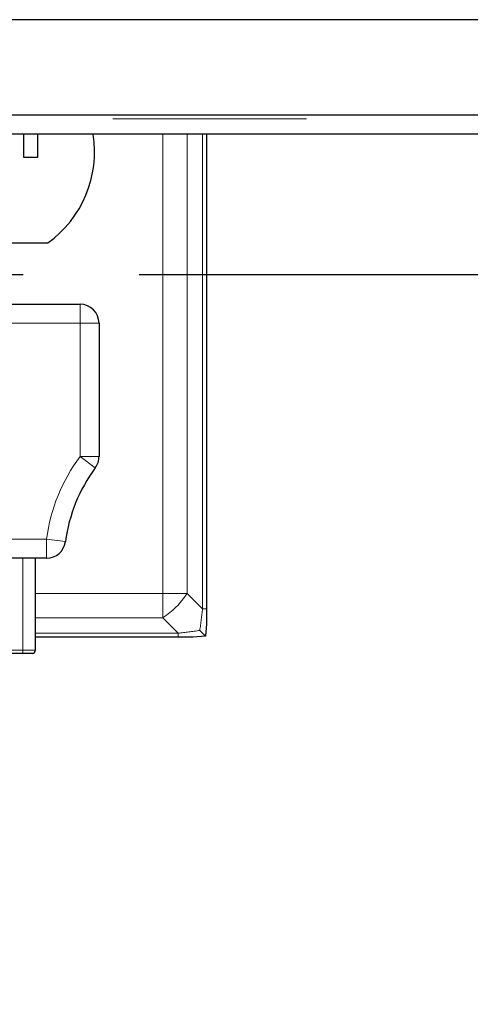
# Model space of a CAD drawing. Units: inches. Extents: x 0.1 to 10.8, y 0.2 to 8.2.
# Drawn here: x 5 to 5.2, y 3.4 to 3.9 of the extents above; entities that cross this region are included whole.
import ezdxf

# ---------------------------------------------------------------- set-up
doc = ezdxf.new("R2010")
doc.units = ezdxf.units.IN
doc.header["$MEASUREMENT"] = 0
doc.linetypes.add('PHANTOM', pattern=[0.49999999999999994, 0.25, -0.05, 0.05, -0.05, 0.05, -0.05])
doc.layers.add('DIM', color=7, linetype='Continuous', lineweight=25)
doc.styles.add('SLDTEXTSTYLE0', font='ARIAL.TTF', dxfattribs={"width": 0.948})
doc.dimstyles.new('SLDDIMSTYLE1', dxfattribs={"dimtxt": 0.08089192708333333, "dimasz": 0.12, "dimexe": 0, "dimexo": 0.0625, "dimgap": 0.02022298177083333, "dimtad": 0, "dimtih": 1, "dimtoh": 1, "dimdec": 6, "dimlfac": 12, "dimrnd": 1e-09, "dimzin": 12, "dimdsep": 46, "dimlunit": 5, "dimtxsty": 'SLDTEXTSTYLE0', "dimsah": 1, "dimcen": 0.09, "dimadec": 0, "dimazin": 3, "dimtfac": 1, "dimtdec": 3, "dimtofl": 0, "dimtmove": 0, "dimatfit": 3, "dimfxl": 0, "dimfrac": 2, "dimtolj": 1, "dimtzin": 12, "dimarcsym": 0})

# ---------------------------------------------------------------- blocks, each defined once
blk = doc.blocks.new('_D_2')
at = {"layer": 'DIM'}
for p, q in [((5.03288734364892, 3.735102248305225), (6.469314241767899, 3.735102248305225)), ((6.379314241767899, 3.735102248305225), (6.379314241767899, 3.273549234070289)), ((6.215733985627644, 3.130802315594676), (6.187956208185565, 3.130802315594676)), ((6.187956208185565, 3.130802315594676), (6.187956208185565, 3.006573921525018)), ((6.586104363744097, 3.130802315594676), (6.613882141186175, 3.130802315594676)), ((6.613882141186175, 3.130802315594676), (6.613882141186175, 3.006573921525018)), ((6.187956208185565, 3.006573921525018), (6.215733985627644, 3.006573921525018)), ((6.613882141186175, 3.006573921525018), (6.586104363744097, 3.006573921525018)), ((6.379314241767899, 1.672602248305225), (6.379314241767899, 2.988055415452578)), ((5.888074843648942, 1.672602248305225), (6.469314241767899, 1.672602248305225))]:
    blk.add_line(p, q, dxfattribs=at)
for points in [[(6.379314241767899, 3.735102248305225), (6.359314241767899, 3.615102248305225), (6.399314241767899, 3.615102248305225)], [(6.379314241767899, 1.672602248305225), (6.399314241767899, 1.792602248305225), (6.359314241767899, 1.792602248305225)]]:
    blk.add_solid(points, dxfattribs=at)
at = {"layer": 'DIM', "char_height": 0.08333333333333333, "attachment_point": 1, "style": 'SLDTEXTSTYLE0'}
for s, insert in [('*', (6.116968555740984, 3.256743149356459)), ('24 3/4"', (6.226845085604602, 3.256743140189899)), ('629mm', (6.215733985627644, 3.113996230881042))]:
    blk.add_mtext(s, dxfattribs=dict(at, insert=insert))
blk = doc.blocks.new('SW_CENTERMARKSYMBOL_2')
at = {"layer": 'DIM', "color": 0}
for p, q in [((0, 0.00999999999999962), (0, 0.01981249999999958)), ((0, 0), (0, 0.00999999999999962)), ((-0.01000000000000017, 0), (-0.01981250000000013, 0)), ((0, 0), (-0.01000000000000017, 0)), ((0, 0), (0, -0.01000000000000017)), ((0, 0), (0.01000000000000017, 0)), ((0.01000000000000017, 0), (0.01981250000000013, 0)), ((0, -0.01000000000000017), (0, -0.01981250000000013))]:
    blk.add_line(p, q, dxfattribs=at)

msp = doc.modelspace()

# ---------------------------------------------------------------- linework, layer by layer
at = {"color": 7, "linetype": 'Continuous', "lineweight": 25}
for p, q in [((5.437657343648917, 3.86676891497189), (4.904324010315583, 3.86676891497189)), ((4.904324010315583, 3.817602248305224), (5.437657343648916, 3.817602248305224)), ((5.469324010315583, 3.80760224830522), (4.857157855365482, 3.80760224830522)), ((4.973019063811736, 3.80760224830522), (4.973019063811736, 3.795727248305226)), ((4.980519063811736, 3.795727248305226), (4.980519063811736, 3.80760224830522)), ((5.067658176982252, 3.80760224830522), (5.067658176982252, 3.562213941375309)), ((4.973019063811736, 3.795727248305226), (4.980519063811736, 3.795727248305226)), ((4.920522760315587, 3.751352248305225), (4.985626926982254, 3.751352248305225)), ((4.903862245223723, 3.719682300798664), (5.002287442074117, 3.719682300798664)), ((5.012129961759157, 3.709839781113625), (5.012129961759157, 3.641015092869778)), ((4.972759883018998, 3.588448704998139), (4.933389804278841, 3.588448704998139)), ((4.985000750807595, 3.588448704998139), (4.972759883018998, 3.588448704998139)), ((4.979321562809026, 3.540876526520449), (4.979321562809026, 3.588448704998139)), ((5.067658176982254, 3.56221394137531), (5.067658176982254, 3.55456761028244)), ((5.067658176982254, 3.554567610282439), (5.067062329673773, 3.548198095613706)), ((5.053046483912169, 3.547602248305226), (4.979321562809026, 3.547602248305226)), ((5.060692815005039, 3.547602248305226), (5.053046483912167, 3.547602248305226)), ((5.067062329673773, 3.548198095613706), (5.060692815005039, 3.547602248305226)), ((4.972759883018998, 3.539236106572942), (4.933389804278841, 3.539236106572942)), ((4.977681142861518, 3.539236106572942), (4.972759883018998, 3.539236106572942))]:
    msp.add_line(p, q, dxfattribs=at)
at = {"color": 8, "linetype": 'PHANTOM', "lineweight": 18}
for p, q in [((5.469324010315583, 3.81560224830522), (4.866795712732784, 3.81560224830522)), ((5.045062441159293, 3.570197984128185), (5.045062441159293, 3.80760224830522)), ((5.057600254141627, 3.80760224830522), (5.057600254141629, 3.570197984128185)), ((5.065584296894503, 3.562213941375309), (5.065584296894503, 3.80760224830522)), ((5.002287442074117, 3.719682300798664), (5.002287442074117, 3.709839781113625)), ((5.002287442074117, 3.709839781113625), (4.903862245223723, 3.709839781113625)), ((5.002287442074117, 3.641015092869778), (5.002287442074117, 3.709839781113625)), ((5.012129961759157, 3.709839781113625), (5.002287442074117, 3.709839781113625)), ((5.012129961759157, 3.641015092869778), (5.002287442074117, 3.641015092869778)), ((5.010193591252271, 3.63515267025424), (5.002287442074117, 3.641015092869778)), ((4.921148936490245, 3.598291224683178), (4.985000750807595, 3.598291224683178)), ((4.985000750807595, 3.598291224683178), (4.994759045478591, 3.597006359373348)), ((4.985000750807595, 3.598291224683178), (4.985000750807595, 3.588448704998139)), ((4.972759883018998, 3.540876526520449), (4.972759883018998, 3.588448704998139)), ((4.979321562809026, 3.570197984128185), (5.045062441159293, 3.570197984128185)), ((5.045062441159293, 3.557660171145851), (5.045062441159293, 3.570197984128185)), ((5.045062441159293, 3.570197984128185), (5.057600254141629, 3.570197984128185)), ((5.057600254141629, 3.570197984128185), (5.065584296894503, 3.562213941375309)), ((5.045062441159293, 3.557660171145851), (4.979321562809026, 3.557660171145851)), ((5.053046483912169, 3.549676128392975), (5.045062441159293, 3.557660171145851)), ((5.067658176982252, 3.562213941375309), (5.065584296894503, 3.562213941375309)), ((4.979321562809026, 3.549676128392975), (5.053046483912169, 3.549676128392975)), ((5.053046483912169, 3.549676128392975), (5.053046483912169, 3.547602248305226)), ((4.933389804278841, 3.540876526520449), (4.972759883018998, 3.540876526520449)), ((4.972759883018998, 3.540876526520449), (4.979321562809026, 3.540876526520449)), ((4.972759883018998, 3.539236106572942), (4.972759883018998, 3.540876526520449))]:
    msp.add_line(p, q, dxfattribs=at)
at = {"color": 7, "linetype": 'Continuous', "lineweight": 25}
for centre, radius, start, end in [((4.951675914014109, 3.798560581638559), 0.05814892963481175, 305.7227121437393, 8.945305113342451), ((5.002287442074117, 3.709839781113625), 0.009842519685039797, 0, 90), ((5.002287442074117, 3.641015092869778), 0.009842519685039797, 323.443004395371, 0), ((5.076078167736887, 3.586299148458098), 0.08202099737532724, 143.4430043953691, 172.49906823294), ((4.985000750807595, 3.598291224683178), 0.009842519685039387, 270.0000000000008, 352.4990682329435), ((4.977681142861518, 3.540876526520449), 0.001640419947507965, 270.0000000000008, 0)]:
    msp.add_arc(centre, radius, start, end, dxfattribs=at)
at = {"color": 8, "linetype": 'PHANTOM', "lineweight": 18}
for centre, radius, start, end in [((5.076078167736887, 3.586299148458098), 0.0918635170603668, 143.4430043953692, 172.4990682329403), ((5.02201865417495, 3.593241771112531), 0.04239181966805226, 302.9283902886547, 327.0716097113421)]:
    msp.add_arc(centre, radius, start, end, dxfattribs=at)
for major_axis, ratio, start_param, end_param in [((0.003578805461248002, 0.02583664732193558), 0.07500004429580982, 4.655699372499637, 5.095266169404864), ((0.02583664732193647, 0.003578805461247114), 0.07500004429580995, 4.329511791364723, 4.76907858826972)]:
    msp.add_ellipse((5.06244984364892, 3.552810581638559), major_axis=major_axis, ratio=ratio, start_param=start_param, end_param=end_param, dxfattribs=at)
at = {"color": 7, "linetype": 'Continuous', "lineweight": 25}
msp.add_open_spline([(5.067062329673773, 3.548198095613706), (5.066901386726041, 3.548359038561438), (5.066626284044417, 3.54863414124306), (5.065756342399492, 3.549504082887985), (5.064912410968998, 3.550348014318495), (5.064187549503614, 3.551072875783864), (5.064181708063055, 3.551078717224423)], degree=3, knots=[0, 0, 0, 0, 0.2312911706945106, 0.3953501671889194, 0.9951273088360418, 1, 1, 1, 1], dxfattribs=at)

# ---------------------------------------------------------------- block references
at = {"layer": 'DIM'}
msp.add_blockref('SW_CENTERMARKSYMBOL_2', (4.95307484364892, 3.735102248305225), dxfattribs=at)

# ---------------------------------------------------------------- dimensions: what is measured, and where the dimension line sits
dim = msp.add_linear_dim(base=(6.379314241767898, 3.735102248305225), p1=(5.828074843648943, 1.672602248305225), p2=(4.97288734364892, 3.735102248305225), angle=90.0000000000002, text='*<>', dimstyle='SLDDIMSTYLE1', dxfattribs=at)
dim.commit()
dim.dimension.update_dxf_attribs({"geometry": '_D_2', "text_midpoint": (6.379314241767898, 3.130802324761237), "dimtype": 160})

doc.saveas('drawing.dxf')
